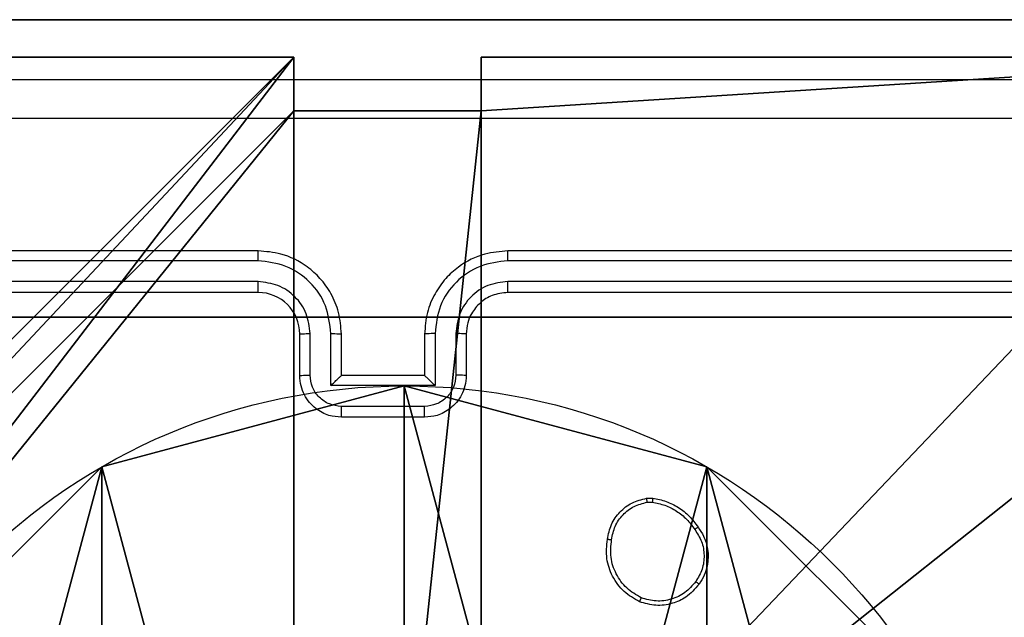
# Model space of a CAD drawing. Units: centimetres. Extents: x -192 to 192, y -155 to 157.
# Drawn here: x 35 to 40, y 4 to 7 of the extents above; entities that cross this region are included whole.
import ezdxf

# ---------------------------------------------------------------- set-up
doc = ezdxf.new("R2010")
doc.units = ezdxf.units.CM
doc.header["$LTSCALE"] = 2.54
doc.layers.get('0').update_dxf_attribs({"true_color": 0xff5454})
doc.layers.add('VP-EQ', color=7, linetype='Continuous', true_color=0x8a3492)

# ---------------------------------------------------------------- blocks, each defined once
blk = doc.blocks.new('Komponent_46')
at = {"color": 0}
for p, q in [((0, 9, 119.2418), (4.0498, 9, 119.2418)), ((0, 9), (4.0498, 9)), ((0, 9, 119.2418), (4.0498, 9, 119.2418)), ((0, 9), (4.0498, 9)), ((4.0498, 9, 119.2418), (4.0498, 8.7424, 119.2418)), ((4.0498, 9), (4.0498, 8.7424)), ((4.0498, 9), (4.0498, 8.7424)), ((4.0498, 9), (4.0498, 9, 119.2418)), ((4.0498, 9, 119.2418), (4.0498, 8.7424, 119.2418)), ((4.0498, 9), (4.0498, 9, 119.2418)), ((4.9498, 9, 119.2418), (9, 9, 119.2418)), ((4.9498, 9, 119.2418), (4.9498, 8.7424, 119.2418)), ((4.9498, 9), (4.9498, 8.7424)), ((4.9498, 9), (9, 9)), ((4.9498, 9, 119.2418), (4.9498, 8.7424, 119.2418)), ((4.9498, 9), (4.9498, 9, 119.2418)), ((4.9498, 9), (4.9498, 8.7424)), ((4.9498, 9), (4.9498, 9, 119.2418)), ((4.9498, 9, 119.2418), (9, 9, 119.2418)), ((4.9498, 9), (9, 9)), ((4.0498, 8.7424, 119.2418), (4.9498, 8.7424, 119.2418)), ((4.0498, 8.7424), (4.9498, 8.7424)), ((4.0498, 8.7424), (4.0498, 8.7424, 119.2418)), ((4.0498, 8.7424), (4.0498, 8.7424, 119.2418)), ((4.0498, 8.7424, 119.2418), (4.9498, 8.7424, 119.2418)), ((4.0498, 8.7424), (4.9498, 8.7424)), ((4.9498, 8.7424), (4.9498, 8.7424, 119.2418)), ((4.9498, 8.7424), (4.9498, 8.7424, 119.2418))]:
    blk.add_line(p, q, dxfattribs=at)
at = {"color": 59, "true_color": 0x614a34}
mesh = blk.add_polyface(dxfattribs=at)
corners = [(9, 0, 119.2418), (4.95, 0.2576, 119.2418), (4.95, 0, 119.2418), (8.7424, 4.0502, 119.2418), (9, 4.0502, 119.2418), (0, 0, 119.2418), (0.2576, 4.05, 119.2418), (0, 4.05, 119.2418), (4.05, 0, 119.2418), (0.2576, 4.95, 119.2418), (4.0498, 8.7424, 119.2418), (4.05, 0.2576, 119.2418), (4.9498, 8.7424, 119.2418), (4.9498, 9, 119.2418), (9, 9, 119.2418), (8.7424, 4.9502, 119.2418), (9, 4.9502, 119.2418), (0, 9, 119.2418), (0, 4.95, 119.2418), (4.0498, 9, 119.2418)]
mesh.append_faces([[corners[k] for k in face] for face in [(0, 1, 2), (3, 0, 4), (5, 6, 7), (14, 15, 16), (9, 17, 18)]], dxfattribs={"vtx0": -1, "color": 59})
mesh.append_faces([[corners[k] for k in face] for face in [(6, 8, 9), (10, 11, 12), (12, 1, 13), (13, 1, 14), (15, 1, 3), (17, 9, 19), (19, 9, 10)]], dxfattribs={"vtx0": -1, "vtx1": -1, "color": 59})
mesh.append_faces([[corners[k] for k in face] for face in [(1, 0, 3), (9, 8, 10), (14, 1, 15)]], dxfattribs={"vtx0": -1, "vtx1": -1, "vtx2": -1, "color": 59})
mesh.append_faces([[corners[k] for k in face] for face in [(6, 5, 8), (10, 8, 11), (12, 11, 1)]], dxfattribs={"vtx0": -1, "vtx2": -1, "color": 59})
mesh = blk.add_polyface(dxfattribs=at)
corners = [(4.0498, 9), (0, 4.95), (0, 9), (0.2576, 4.95), (0.2576, 4.05), (4.9498, 8.7424), (4.05, 0.2576), (4.0498, 8.7424), (4.95, 0.2576), (0, 0), (0, 4.05), (4.05, 0), (9, 9), (4.9498, 9), (4.95, 0), (8.7424, 4.9502), (9, 4.9502), (8.7424, 4.0502), (9, 0), (9, 4.0502)]
mesh.append_faces([[corners[k] for k in face] for face in [(0, 1, 2), (4, 9, 10), (12, 5, 13), (15, 12, 16), (18, 17, 19)]], dxfattribs={"vtx0": -1, "color": 59})
mesh.append_faces([[corners[k] for k in face] for face in [(1, 0, 3), (3, 0, 4), (5, 6, 7), (6, 5, 8), (9, 4, 11), (7, 4, 0), (11, 7, 6), (8, 12, 14), (14, 17, 18), (17, 14, 15)]], dxfattribs={"vtx0": -1, "vtx1": -1, "color": 59})
mesh.append_faces([[corners[k] for k in face] for face in [(11, 4, 7), (5, 12, 8), (14, 12, 15)]], dxfattribs={"vtx0": -1, "vtx1": -1, "vtx2": -1, "color": 59})
mesh = blk.add_polyface(dxfattribs=at)
corners = [(0, 9, 119.2418), (4.0498, 9), (0, 9), (4.0498, 9, 119.2418)]
mesh.append_faces([[corners[k] for k in face] for face in [(0, 1, 2), (1, 0, 3)]], dxfattribs={"vtx0": -1, "color": 59})
mesh = blk.add_polyface(dxfattribs=at)
corners = [(4.0498, 9), (4.0498, 8.7424, 119.2418), (4.0498, 8.7424), (4.0498, 9, 119.2418)]
mesh.append_faces([[corners[k] for k in face] for face in [(0, 1, 2), (1, 0, 3)]], dxfattribs={"vtx0": -1, "color": 59})
mesh = blk.add_polyface(dxfattribs=at)
corners = [(4.9498, 9, 119.2418), (4.9498, 8.7424), (4.9498, 8.7424, 119.2418), (4.9498, 9)]
mesh.append_faces([[corners[k] for k in face] for face in [(0, 1, 2), (1, 0, 3)]], dxfattribs={"vtx0": -1, "color": 59})
mesh = blk.add_polyface(dxfattribs=at)
corners = [(4.9498, 9, 119.2418), (9, 9), (4.9498, 9), (9, 9, 119.2418)]
mesh.append_faces([[corners[k] for k in face] for face in [(0, 1, 2), (1, 0, 3)]], dxfattribs={"vtx0": -1, "color": 59})
mesh = blk.add_polyface(dxfattribs=at)
corners = [(4.0498, 8.7424, 119.2418), (4.9498, 8.7424), (4.0498, 8.7424), (4.9498, 8.7424, 119.2418)]
mesh.append_faces([[corners[k] for k in face] for face in [(0, 1, 2), (1, 0, 3)]], dxfattribs={"vtx0": -1, "color": 59})
blk = doc.blocks.new('Grupuj_150')
at = {"color": 0}
blk.add_blockref('Komponent_46', (0.3, 0.3), dxfattribs=at)
blk = doc.blocks.new('noga_WOODEN_LOW')
at = {"color": 0}
blk.add_blockref('Grupuj_150', (0, 0), dxfattribs=at)
blk = doc.blocks.new('Grupuj_203')
at = {"color": 0}
for p, q in [((9.3114, 26.6, 1.5), (0.2886, 26.6, 1.5)), ((9.3114, 26.6), (0.2886, 26.6)), ((9.3114, 26.6, 1.5), (0.2886, 26.6, 1.5)), ((9.3114, 26.6), (0.2886, 26.6))]:
    blk.add_line(p, q, dxfattribs=at)
mesh = blk.add_polyface(dxfattribs=at)
corners = [(0.2886, 0, 1.5), (0, 25.7902, 1.5), (0, 0.8098, 1.5), (0.2886, 26.6, 1.5), (9.3114, 0, 1.5), (9.3114, 26.6, 1.5), (9.6, 0.8098, 1.5), (9.6, 25.7902, 1.5)]
mesh.append_faces([[corners[k] for k in face] for face in [(0, 1, 2), (5, 6, 7)]], dxfattribs={"vtx0": -1, "color": 0})
mesh.append_faces([[corners[k] for k in face] for face in [(1, 0, 3), (3, 4, 5)]], dxfattribs={"vtx0": -1, "vtx1": -1, "color": 0})
mesh.append_faces([[corners[k] for k in face] for face in [(3, 0, 4), (5, 4, 6)]], dxfattribs={"vtx0": -1, "vtx2": -1, "color": 0})
mesh = blk.add_polyface(dxfattribs=at)
corners = [(0, 25.7902), (0.2886, 0), (0, 0.8098), (0.2886, 26.6), (9.3114, 0), (9.3114, 26.6), (9.6, 25.7902), (9.6, 0.8098)]
mesh.append_faces([[corners[k] for k in face] for face in [(0, 1, 2), (4, 6, 7)]], dxfattribs={"vtx0": -1, "color": 0})
mesh.append_faces([[corners[k] for k in face] for face in [(1, 3, 4)]], dxfattribs={"vtx0": -1, "vtx1": -1, "color": 0})
mesh.append_faces([[corners[k] for k in face] for face in [(1, 0, 3), (4, 3, 5), (4, 5, 6)]], dxfattribs={"vtx0": -1, "vtx2": -1, "color": 0})
mesh = blk.add_polyface(dxfattribs=at)
corners = [(0.2886, 26.6, 1.5), (9.3114, 26.6), (0.2886, 26.6), (9.3114, 26.6, 1.5)]
mesh.append_faces([[corners[k] for k in face] for face in [(0, 1, 2), (1, 0, 3)]], dxfattribs={"vtx0": -1, "color": 0})
blk = doc.blocks.new('3DGeom_3912_Defintion_1')
at = {"color": 18, "true_color": 0x030303, "yscale": 0.3564000000000001, "rotation": 360}
blk.add_blockref('Grupuj_203', (-4.7217, -4.7842, -0.4824), dxfattribs=at)
blk = doc.blocks.new('Grupuj_89')
at = {"color": 0}
for p, q in [((2.187, 5.0958), (2.187, 5.0958, 9.3756)), ((2.187, 5.0958), (2.187, 5.0958, 9.3756)), ((0.7327, 4.7061), (0.7327, 4.7061, 9.3756)), ((0.7327, 4.7061), (0.7327, 4.7061, 9.3756)), ((3.6414, 4.7061), (3.6414, 4.7061, 9.3756)), ((3.6414, 4.7061), (3.6414, 4.7061, 9.3756))]:
    blk.add_line(p, q, dxfattribs=at)
for centre in [(2.187, 2.187), (2.187, 2.187, 9.3756), (2.187, 2.187), (2.187, 2.187, 9.3756), (2.187, 2.187), (2.187, 2.187, 9.3756), (2.187, 2.187), (2.187, 2.187, 9.3756), (2.187, 2.187), (2.187, 2.187, 9.3756), (2.187, 2.187), (2.187, 2.187, 9.3756), (2.187, 2.187), (2.187, 2.187, 9.3756), (2.187, 2.187), (2.187, 2.187, 9.3756), (2.187, 2.187), (2.187, 2.187, 9.3756), (2.187, 2.187), (2.187, 2.187, 9.3756), (2.187, 2.187), (2.187, 2.187, 9.3756), (2.187, 2.187), (2.187, 2.187, 9.3756), (2.187, 2.187), (2.187, 2.187, 9.3756)]:
    blk.add_circle(centre, 2.9088, dxfattribs=at)
mesh = blk.add_polyface(dxfattribs=at)
corners = [(-0.332, 3.6414), (-0.332, 0.7327), (-0.7217, 2.187), (0.7327, 4.7061), (0.7327, -0.332), (2.187, -0.7217), (2.187, 5.0958), (3.6414, 4.7061), (3.6414, -0.332), (4.7061, 3.6414), (4.7061, 0.7327), (5.0958, 2.187)]
mesh.append_faces([[corners[k] for k in face] for face in [(0, 1, 2), (10, 9, 11)]], dxfattribs={"vtx0": -1, "color": 0})
mesh.append_faces([[corners[k] for k in face] for face in [(1, 3, 4), (4, 3, 5), (5, 7, 8), (8, 9, 10)]], dxfattribs={"vtx0": -1, "vtx1": -1, "color": 0})
mesh.append_faces([[corners[k] for k in face] for face in [(1, 0, 3), (5, 3, 6), (5, 6, 7), (8, 7, 9)]], dxfattribs={"vtx0": -1, "vtx2": -1, "color": 0})
mesh = blk.add_polyface(dxfattribs=at)
corners = [(-0.332, 0.7327, 9.3756), (-0.332, 3.6414, 9.3756), (-0.7217, 2.187, 9.3756), (0.7327, -0.332, 9.3756), (0.7327, 4.7061, 9.3756), (2.187, -0.7217, 9.3756), (2.187, 5.0958, 9.3756), (3.6414, -0.332, 9.3756), (3.6414, 4.7061, 9.3756), (4.7061, 0.7327, 9.3756), (4.7061, 3.6414, 9.3756), (5.0958, 2.187, 9.3756)]
mesh.append_faces([[corners[k] for k in face] for face in [(0, 1, 2), (10, 9, 11)]], dxfattribs={"vtx0": -1, "color": 0})
mesh.append_faces([[corners[k] for k in face] for face in [(1, 3, 4), (4, 5, 6), (6, 7, 8), (8, 9, 10)]], dxfattribs={"vtx0": -1, "vtx1": -1, "color": 0})
mesh.append_faces([[corners[k] for k in face] for face in [(1, 0, 3), (4, 3, 5), (6, 5, 7), (8, 7, 9)]], dxfattribs={"vtx0": -1, "vtx2": -1, "color": 0})
mesh = blk.add_polyface(dxfattribs=at)
corners = [(0.7327, 4.7061, 9.3756), (2.187, 5.0958), (0.7327, 4.7061), (2.187, 5.0958, 9.3756)]
mesh.append_faces([[corners[k] for k in face] for face in [(0, 1, 2), (1, 0, 3)]], dxfattribs={"vtx0": -1, "color": 0})
mesh = blk.add_polyface(dxfattribs=at)
corners = [(2.187, 5.0958, 9.3756), (3.6414, 4.7061), (2.187, 5.0958), (3.6414, 4.7061, 9.3756)]
mesh.append_faces([[corners[k] for k in face] for face in [(0, 1, 2), (1, 0, 3)]], dxfattribs={"vtx0": -1, "color": 0})
mesh = blk.add_polyface(dxfattribs=at)
corners = [(-0.332, 3.6414, 9.3756), (0.7327, 4.7061), (-0.332, 3.6414), (0.7327, 4.7061, 9.3756)]
mesh.append_faces([[corners[k] for k in face] for face in [(0, 1, 2), (1, 0, 3)]], dxfattribs={"vtx0": -1, "color": 0})
mesh = blk.add_polyface(dxfattribs=at)
corners = [(3.6414, 4.7061), (4.7061, 3.6414, 9.3756), (4.7061, 3.6414), (3.6414, 4.7061, 9.3756)]
mesh.append_faces([[corners[k] for k in face] for face in [(0, 1, 2), (1, 0, 3)]], dxfattribs={"vtx0": -1, "color": 0})
blk = doc.blocks.new('Grupuj_82')
at = {"color": 0}
for p, q in [((0.8825, 6.5, 0.5), (9.2052, 6.5, 0.5)), ((0.8825, 6.5, 0.5), (9.2052, 6.5, 0.5)), ((9.1365, 6.5), (0.9511, 6.5)), ((9.1365, 6.5), (0.9511, 6.5))]:
    blk.add_line(p, q, dxfattribs=at)
mesh = blk.add_polyface(dxfattribs=at)
corners = [(0, 6.5, 0.9511), (0.8825, 6.5, 0.5), (0.1274, 6.5, 0.4756), (0.5, 6.5, 0.8825), (0.5, 6.5, 7.5), (0, 6.5, 7.5), (0.4756, 6.5, 0.1274), (9.1365, 6.5), (0.9511, 6.5), (9.6121, 6.5, 0.1274), (9.9603, 6.5, 0.4756), (9.2052, 6.5, 0.5), (10.0877, 6.5, 0.9511), (9.5877, 6.5, 0.8825), (9.5877, 6.5, 7.5), (10.0877, 6.5, 7.5)]
mesh.append_faces([[corners[k] for k in face] for face in [(4, 0, 5), (6, 7, 8), (12, 14, 15)]], dxfattribs={"vtx0": -1, "color": 0})
mesh.append_faces([[corners[k] for k in face] for face in [(0, 1, 2), (1, 0, 3), (3, 0, 4), (7, 6, 9), (9, 6, 10), (10, 11, 12), (11, 2, 1)]], dxfattribs={"vtx0": -1, "vtx1": -1, "color": 0})
mesh.append_faces([[corners[k] for k in face] for face in [(10, 2, 11)]], dxfattribs={"vtx0": -1, "vtx1": -1, "vtx2": -1, "color": 0})
mesh.append_faces([[corners[k] for k in face] for face in [(10, 6, 2), (12, 11, 13), (12, 13, 14)]], dxfattribs={"vtx0": -1, "vtx2": -1, "color": 0})
mesh = blk.add_polyface(dxfattribs=at)
corners = [(9.2052, 0, 0.5), (0.8825, 6.5, 0.5), (0.8825, 0, 0.5), (9.2052, 6.5, 0.5)]
mesh.append_faces([[corners[k] for k in face] for face in [(0, 1, 2), (1, 0, 3)]], dxfattribs={"vtx0": -1, "color": 0})
mesh = blk.add_polyface(dxfattribs=at)
corners = [(9.1365, 6.5), (0.9511, 0), (0.9511, 6.5), (9.1365, 0)]
mesh.append_faces([[corners[k] for k in face] for face in [(0, 1, 2), (1, 0, 3)]], dxfattribs={"vtx0": -1, "color": 0})
blk = doc.blocks.new('Grupuj_14')
at = {"color": 0}
for name, p in [('Grupuj_82', (0, 0, 9.5033)), ('Grupuj_89', (2.9313, 1.0733, 0.2))]:
    blk.add_blockref(name, p, dxfattribs=at)
blk = doc.blocks.new('kotwa_WOODEN_LOW')
at = {"color": 254, "true_color": 0xe2e2e2}
blk.add_blockref('Grupuj_14', (0, 0), dxfattribs=at)
blk = doc.blocks.new('Grupuj_15')
at = {"color": 0, "extrusion": (8.93165e-17, -4.44089e-16, -1)}
blk.add_blockref('3DGeom_3912_Defintion_1', (-5.116, 4.7842, -130.0626), dxfattribs=at)
at = {"color": 0}
for name, p in [('noga_WOODEN_LOW', (0.2377, 0, 9.8033)), ('kotwa_WOODEN_LOW', (0, 1.55, -0.2))]:
    blk.add_blockref(name, p, dxfattribs=at)
blk = doc.blocks.new('Grupuj_1')
at = {"color": 0}
blk.add_blockref('Grupuj_15', (73.9109, 5.1), dxfattribs=at)
blk = doc.blocks.new('wd1467')
at = {"color": 7, "linetype": 'Continuous', "lineweight": 25}
for p, q in [((-405.4647, 22.9725), (-405.4942, 22.9722)), ((-405.468, 22.9915), (-405.4919, 22.9913)), ((-404.3974, 22.5829), (-403.9974, 22.5829)), ((-404.3976, 22.5308), (-403.9973, 22.5308)), ((-404.4476, 22.4308), (-403.9473, 22.4308)), ((-404.4476, 22.1806), (-404.4476, 22.4308)), ((-403.9473, 22.4308), (-403.9473, 22.1806)), ((-404.5974, 22.1829), (-404.5974, 22.3829)), ((-404.5477, 22.1806), (-404.5477, 22.3807)), ((-404.3974, 22.3829), (-404.3975, 22.3829)), ((-404.3974, 22.1829), (-404.3974, 22.3829)), ((-404.3974, 22.3829), (-403.9974, 22.3829)), ((-403.9974, 22.3829), (-403.9974, 22.1829)), ((-403.9974, 22.3829), (-403.9974, 22.3829)), ((-403.8472, 22.3807), (-403.8472, 22.1806)), ((-403.7974, 22.3829), (-403.7974, 22.1829)), ((-407.7974, 21.9829), (-404.7974, 21.9829)), ((-403.5974, 21.9829), (-400.5974, 21.9829)), ((-407.7998, 21.9304), (-404.7978, 21.9304)), ((-403.5971, 21.9304), (-400.5951, 21.9304)), ((-407.7998, 21.8303), (-404.7978, 21.8303)), ((-403.5971, 21.8303), (-400.5951, 21.8303)), ((-407.7974, 21.7829), (-404.7974, 21.7829)), ((-403.5974, 21.7829), (-400.5974, 21.7829))]:
    blk.add_line(p, q, dxfattribs=at)
blk.add_arc((-403.5974, 22.1829), 0.2, 180.0008, 270.0002, dxfattribs=at)
for points, knots in [([(-405.7165, 23.3857), (-405.6967, 23.4082), (-405.6612, 23.4488), (-405.5865, 23.4819), (-405.5084, 23.493), (-405.4567, 23.4778), (-405.431, 23.4703)], [0, 0, 0, 0, 0.277674, 0.499925, 0.750882, 1, 1, 1, 1]), ([(-405.7006, 23.3734), (-405.6845, 23.3921), (-405.6524, 23.4295), (-405.5845, 23.4613), (-405.5102, 23.4716), (-405.4628, 23.4581), (-405.4391, 23.4513)], [0, 0, 0, 0, 0.250252, 0.500095, 0.750043, 1, 1, 1, 1]), ([(-405.431, 23.4703), (-405.4311, 23.47), (-405.4313, 23.4696), (-405.4326, 23.4665), (-405.4342, 23.4628), (-405.4356, 23.4594), (-405.4373, 23.4555), (-405.4385, 23.4527), (-405.4391, 23.4513)], [0, 0, 0, 0, 0.21694, 0.455607, 0.583154, 0.716554, 0.855615, 1, 1, 1, 1]), ([(-405.4391, 23.4513), (-405.4146, 23.437), (-405.3657, 23.4084), (-405.3152, 23.3385), (-405.2877, 23.2567), (-405.2934, 23.2002), (-405.2962, 23.172)], [0, 0, 0, 0, 0.24995, 0.499911, 0.74975, 1, 1, 1, 1]), ([(-405.431, 23.4703), (-405.4049, 23.4554), (-405.3519, 23.425), (-405.2979, 23.3502), (-405.2674, 23.2619), (-405.2732, 23.201), (-405.2762, 23.1697)], [0, 0, 0, 0, 0.24532, 0.500035, 0.742725, 1, 1, 1, 1]), ([(-405.712, 23.1115), (-405.7215, 23.1256), (-405.7435, 23.1578), (-405.7623, 23.2221), (-405.7604, 23.2875), (-405.7428, 23.3444), (-405.7255, 23.3716), (-405.7165, 23.3857)], [0, 0, 0, 0, 0.172915, 0.397083, 0.672269, 0.829713, 1, 1, 1, 1]), ([(-405.7165, 23.3857), (-405.7163, 23.3854), (-405.7159, 23.3848), (-405.7123, 23.382), (-405.707, 23.378), (-405.7027, 23.3749), (-405.7006, 23.3734)], [0, 0, 0, 0, 0.250266, 0.50001, 0.749997, 1, 1, 1, 1]), ([(-405.696, 23.1224), (-405.7082, 23.1414), (-405.7327, 23.1794), (-405.744, 23.2471), (-405.7354, 23.3152), (-405.7122, 23.354), (-405.7006, 23.3734)], [0, 0, 0, 0, 0.249962, 0.499934, 0.749783, 1, 1, 1, 1]), ([(-405.2962, 23.172), (-405.3007, 23.15), (-405.3096, 23.106), (-405.3487, 23.0501), (-405.4026, 23.0079), (-405.4462, 22.997), (-405.468, 22.9915)], [0, 0, 0, 0, 0.249959, 0.499918, 0.749766, 1, 1, 1, 1]), ([(-405.2762, 23.1697), (-405.281, 23.1456), (-405.2908, 23.0973), (-405.3339, 23.0366), (-405.3927, 22.9905), (-405.4405, 22.9785), (-405.4647, 22.9725)], [0, 0, 0, 0, 0.249996, 0.500009, 0.746666, 1, 1, 1, 1]), ([(-405.2762, 23.1697), (-405.2764, 23.1696), (-405.2769, 23.1696), (-405.2803, 23.1699), (-405.2841, 23.1703), (-405.2877, 23.1708), (-405.2918, 23.1714), (-405.2947, 23.1718), (-405.2962, 23.172)], [0, 0, 0, 0, 0.219281, 0.458448, 0.585818, 0.718717, 0.856882, 1, 1, 1, 1]), ([(-405.712, 23.1115), (-405.7117, 23.1116), (-405.7113, 23.1118), (-405.7087, 23.1136), (-405.7057, 23.1156), (-405.7028, 23.1176), (-405.6995, 23.1199), (-405.6972, 23.1216), (-405.696, 23.1224)], [0, 0, 0, 0, 0.217936, 0.456618, 0.584345, 0.717432, 0.856156, 1, 1, 1, 1]), ([(-405.4942, 22.9722), (-405.5158, 22.9764), (-405.5592, 22.985), (-405.6189, 23.0154), (-405.6723, 23.0569), (-405.6987, 23.0933), (-405.712, 23.1115)], [0, 0, 0, 0, 0.246992, 0.495987, 0.746983, 1, 1, 1, 1]), ([(-405.4919, 22.9913), (-405.5124, 22.9954), (-405.5534, 23.0037), (-405.6094, 23.0329), (-405.6592, 23.0716), (-405.6837, 23.1055), (-405.696, 23.1224)], [0, 0, 0, 0, 0.2499216, 0.4999894, 0.7500649, 1, 1, 1, 1]), ([(-405.4942, 22.9722), (-405.4942, 22.9726), (-405.4941, 22.9733), (-405.4935, 22.9784), (-405.4928, 22.9846), (-405.4922, 22.9891), (-405.4919, 22.9913)], [0, 0, 0, 0, 0.279566, 0.558848, 0.779256, 1, 1, 1, 1]), ([(-405.468, 22.9915), (-405.4676, 22.989), (-405.4668, 22.984), (-405.4658, 22.9777), (-405.465, 22.9733), (-405.4648, 22.9727), (-405.4647, 22.9725)], [0, 0, 0, 0, 0.250173, 0.499974, 0.749732, 1, 1, 1, 1]), ([(-404.5974, 22.3829), (-404.5963, 22.3995), (-404.594, 22.4316), (-404.5765, 22.4755), (-404.5522, 22.512), (-404.5144, 22.5483), (-404.4621, 22.5772), (-404.4177, 22.5811), (-404.3974, 22.5829)], [0, 0, 0, 0, 0.1582099, 0.3070002, 0.4463643, 0.5762883, 0.8068492, 1, 1, 1, 1]), ([(-404.3974, 22.5829), (-404.3975, 22.5827), (-404.3975, 22.5823), (-404.3975, 22.5791), (-404.3975, 22.5743), (-404.3975, 22.5678), (-404.3975, 22.5598), (-404.3976, 22.5507), (-404.3976, 22.5409), (-404.3976, 22.5342), (-404.3976, 22.5308)], [0, 0, 0, 0, 0.125039, 0.250291, 0.37525, 0.500058, 0.624749, 0.749828, 0.874965, 1, 1, 1, 1]), ([(-403.9974, 22.5829), (-403.9974, 22.5827), (-403.9974, 22.5823), (-403.9974, 22.5791), (-403.9974, 22.5743), (-403.9974, 22.5677), (-403.9973, 22.5598), (-403.9973, 22.5507), (-403.9973, 22.5409), (-403.9973, 22.5342), (-403.9973, 22.5308)], [0, 0, 0, 0, 0.125052, 0.250175, 0.375282, 0.499983, 0.624785, 0.749803, 0.874952, 1, 1, 1, 1]), ([(-403.9974, 22.5829), (-403.9773, 22.5811), (-403.9331, 22.5772), (-403.8808, 22.5485), (-403.843, 22.5123), (-403.8185, 22.4757), (-403.801, 22.4317), (-403.7986, 22.3995), (-403.7974, 22.3829)], [0, 0, 0, 0, 0.1922446, 0.4225149, 0.552505, 0.692093, 0.8412583, 1, 1, 1, 1]), ([(-404.5477, 22.3807), (-404.5454, 22.4004), (-404.5408, 22.4397), (-404.5062, 22.4893), (-404.4564, 22.5236), (-404.4172, 22.5284), (-404.3976, 22.5308)], [0, 0, 0, 0, 0.250458, 0.500144, 0.750092, 1, 1, 1, 1]), ([(-403.9973, 22.5308), (-403.9777, 22.5284), (-403.9384, 22.5236), (-403.8887, 22.4893), (-403.8541, 22.4397), (-403.8495, 22.4004), (-403.8472, 22.3807)], [0, 0, 0, 0, 0.249885, 0.499837, 0.749541, 1, 1, 1, 1]), ([(-404.4476, 22.4308), (-404.4421, 22.4253), (-404.431, 22.4143), (-404.4175, 22.4012), (-404.4081, 22.3921), (-404.4024, 22.3869), (-404.3986, 22.3835), (-404.3979, 22.3831), (-404.3975, 22.3829)], [0, 0, 0, 0, 0.251493, 0.502465, 0.646457, 0.775754, 0.892581, 1, 1, 1, 1]), ([(-403.9473, 22.4308), (-403.9528, 22.4253), (-403.9638, 22.4143), (-403.9773, 22.4012), (-403.9868, 22.3922), (-403.9925, 22.3869), (-403.9963, 22.3836), (-403.997, 22.3831), (-403.9974, 22.3829)], [0, 0, 0, 0, 0.251473, 0.502502, 0.646446, 0.775628, 0.892446, 1, 1, 1, 1]), ([(-404.5974, 22.3829), (-404.5965, 22.3826), (-404.5946, 22.3819), (-404.5813, 22.3812), (-404.5649, 22.3808), (-404.5534, 22.3807), (-404.5477, 22.3807)], [0, 0, 0, 0, 0.279881, 0.559017, 0.7795, 1, 1, 1, 1]), ([(-403.7974, 22.3829), (-403.7984, 22.3826), (-403.8003, 22.3819), (-403.8136, 22.3812), (-403.83, 22.3808), (-403.8415, 22.3807), (-403.8472, 22.3807)], [0, 0, 0, 0, 0.279793, 0.559083, 0.779486, 1, 1, 1, 1]), ([(-404.7978, 21.8303), (-404.752, 21.8359), (-404.6605, 21.8471), (-404.5444, 21.9272), (-404.4636, 22.043), (-404.4529, 22.1347), (-404.4476, 22.1806)], [0, 0, 0, 0, 0.249911, 0.499851, 0.74954, 1, 1, 1, 1]), ([(-404.7978, 21.9304), (-404.765, 21.9342), (-404.6995, 21.9419), (-404.6167, 21.9996), (-404.5596, 22.0826), (-404.5516, 22.1479), (-404.5477, 22.1806)], [0, 0, 0, 0, 0.250435, 0.500129, 0.750067, 1, 1, 1, 1]), ([(-404.7974, 21.7829), (-404.7603, 21.7859), (-404.6759, 21.7928), (-404.5734, 21.8454), (-404.4956, 21.9156), (-404.4435, 21.9894), (-404.4052, 22.0804), (-404.4001, 22.1479), (-404.3974, 22.1829)], [0, 0, 0, 0, 0.177609, 0.403001, 0.534213, 0.677455, 0.832723, 1, 1, 1, 1]), ([(-404.7974, 21.9829), (-404.7718, 21.9858), (-404.7238, 21.9911), (-404.6626, 22.0302), (-404.6241, 22.0779), (-404.6016, 22.1306), (-404.5989, 22.1646), (-404.5974, 22.1829)], [0, 0, 0, 0, 0.244442, 0.457336, 0.675447, 0.824547, 1, 1, 1, 1]), ([(-404.5974, 22.1829), (-404.5967, 22.1826), (-404.5951, 22.182), (-404.5837, 22.1812), (-404.5672, 22.1807), (-404.5542, 22.1806), (-404.5477, 22.1806)], [0, 0, 0, 0, 0.250106, 0.499979, 0.749791, 1, 1, 1, 1]), ([(-404.4476, 22.1806), (-404.441, 22.1806), (-404.4279, 22.1807), (-404.4113, 22.1812), (-404.3998, 22.182), (-404.3982, 22.1826), (-404.3974, 22.1829)], [0, 0, 0, 0, 0.250141, 0.4999778, 0.7498955, 1, 1, 1, 1]), ([(-403.9473, 22.1806), (-403.9538, 22.1806), (-403.9669, 22.1807), (-403.9836, 22.1812), (-403.9951, 22.182), (-403.9967, 22.1826), (-403.9974, 22.1829)], [0, 0, 0, 0, 0.250143, 0.500064, 0.749938, 1, 1, 1, 1]), ([(-403.9974, 22.1829), (-403.9948, 22.1477), (-403.9896, 22.08), (-403.9511, 21.9888), (-403.8987, 21.9149), (-403.8207, 21.8449), (-403.7185, 21.7927), (-403.6344, 21.7859), (-403.5974, 21.7829)], [0, 0, 0, 0, 0.167927, 0.323661, 0.467185, 0.598487, 0.82351, 1, 1, 1, 1]), ([(-403.9473, 22.1806), (-403.9419, 22.1347), (-403.9313, 22.043), (-403.8505, 21.9272), (-403.7344, 21.8471), (-403.6428, 21.8359), (-403.5971, 21.8303)], [0, 0, 0, 0, 0.250454, 0.500145, 0.750098, 1, 1, 1, 1]), ([(-403.7974, 22.1829), (-403.7982, 22.1826), (-403.7998, 22.182), (-403.8112, 22.1812), (-403.8277, 22.1807), (-403.8407, 22.1806), (-403.8472, 22.1806)], [0, 0, 0, 0, 0.250167, 0.499947, 0.749834, 1, 1, 1, 1]), ([(-403.8472, 22.1806), (-403.8434, 22.1478), (-403.8358, 22.0823), (-403.7781, 21.9996), (-403.6952, 21.9424), (-403.6298, 21.9344), (-403.5971, 21.9304)], [0, 0, 0, 0, 0.250456, 0.500146, 0.750099, 1, 1, 1, 1]), ([(-404.7974, 21.9829), (-404.7975, 21.9827), (-404.7975, 21.9823), (-404.7976, 21.9791), (-404.7977, 21.9742), (-404.7977, 21.9676), (-404.7978, 21.9595), (-404.7978, 21.9504), (-404.7978, 21.9406), (-404.7978, 21.9338), (-404.7978, 21.9304)], [0, 0, 0, 0, 0.1251491, 0.2502983, 0.3752949, 0.500059, 0.6247885, 0.7498245, 0.8749686, 1, 1, 1, 1]), ([(-403.5974, 21.9829), (-403.5974, 21.9827), (-403.5974, 21.9823), (-403.5973, 21.9791), (-403.5972, 21.9742), (-403.5972, 21.9676), (-403.5971, 21.9595), (-403.5971, 21.9504), (-403.5971, 21.9406), (-403.5971, 21.9338), (-403.5971, 21.9304)], [0, 0, 0, 0, 0.125022, 0.250196, 0.375217, 0.5, 0.624749, 0.749796, 0.87495, 1, 1, 1, 1]), ([(-404.7978, 21.8303), (-404.7978, 21.8241), (-404.7978, 21.8115), (-404.7977, 21.7958), (-404.7976, 21.7851), (-404.7975, 21.7836), (-404.7974, 21.7829)], [0, 0, 0, 0, 0.250169, 0.499956, 0.749805, 1, 1, 1, 1]), ([(-403.5971, 21.8303), (-403.5971, 21.8241), (-403.5971, 21.8115), (-403.5972, 21.7958), (-403.5973, 21.7851), (-403.5974, 21.7836), (-403.5974, 21.7829)], [0, 0, 0, 0, 0.250162, 0.499943, 0.7498005, 1, 1, 1, 1]), ([(-408.2332, 21.1456), (-407.3367, 21.1456), (-405.5438, 21.1457), (-402.8511, 21.1457), (-401.0582, 21.1456), (-400.1617, 21.1456)], [0, 0, 0, 0, 0.3333362, 0.6666638, 1, 1, 1, 1]), ([(-400.1724, 20.9579), (-401.0664, 20.9579), (-402.8546, 20.9579), (-405.5403, 20.9579), (-407.3285, 20.9579), (-408.2224, 20.9579)], [0, 0, 0, 0, 0.333295, 0.666701, 1, 1, 1, 1])]:
    blk.add_open_spline(points, degree=3, knots=knots, dxfattribs=at)
blk = doc.blocks.new('wd1467 2d')
at = {"rotation": 180}
blk.add_blockref('wd1467', (139.7416, 403.2793), dxfattribs=at)

msp = doc.modelspace()

# ---------------------------------------------------------------- block references
at = {"color": 0}
msp.add_blockref('Grupuj_1', (-42.0268, -7.3613), dxfattribs=at)
at = {"layer": 'VP-EQ', "color": 0}
msp.add_blockref('wd1467 2d', (-507.0391, -375.3894), dxfattribs=at)

doc.saveas('drawing.dxf')
